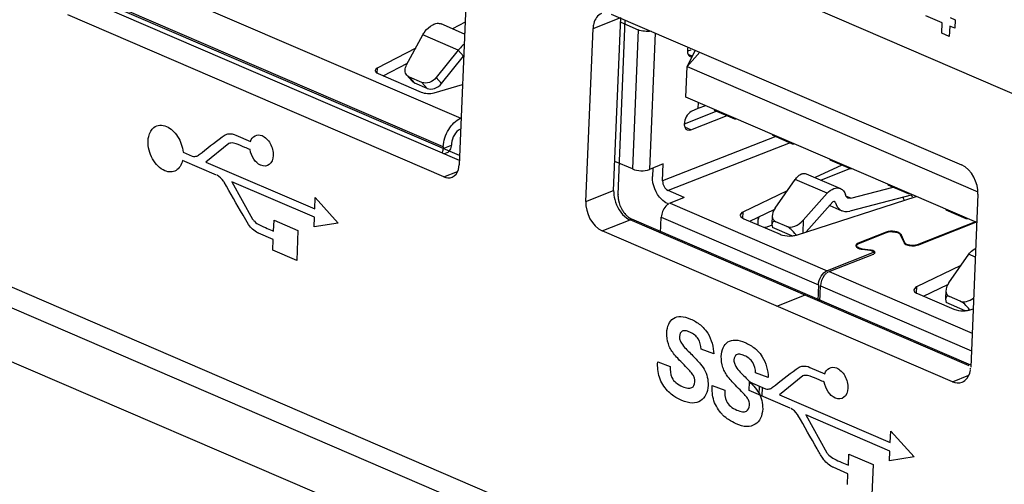
# Model space of a CAD drawing. Units: millimetres. Extents: x 0 to 205, y 87 to 212.
# Drawn here: x 151 to 152, y 97 to 98 of the extents above; entities that cross this region are included whole.
import ezdxf

# ---------------------------------------------------------------- set-up
doc = ezdxf.new("R2010")
doc.units = ezdxf.units.MM
doc.header["$MEASUREMENT"] = 0
for name, color, linetype, lineweight in [('1-2-17-05-00DXF_CONTINUOUS_LINE', 7, 'Continuous', 0), ('DH3-X0901-10DXF_CONTINUOUS_LINE', 7, 'Continuous', 0), ('DH3-X0901-30DXF_CONTINUOUS_LINE', 7, 'Continuous', 0)]:
    doc.layers.add(name, color=color, linetype=linetype, lineweight=lineweight)

msp = doc.modelspace()

# ---------------------------------------------------------------- linework, layer by layer
at = {"layer": '1-2-17-05-00DXF_CONTINUOUS_LINE', "color": 18, "lineweight": 25, "true_color": 0x000000}
for p, q in [((150.8342, 98.0408), (151.2969, 97.8414)), ((151.2713, 97.7999), (150.8085, 97.9993)), ((151.3024, 97.964), (151.2683, 97.9787)), ((151.3032, 97.9811), (151.2848, 97.9716)), ((151.5293, 97.9811), (151.5547, 97.9702)), ((151.2182, 97.9194), (151.2416, 97.9628)), ((151.2933, 97.9405), (151.2416, 97.9628)), ((151.3012, 97.9645), (151.3025, 97.9652)), ((151.5547, 97.9702), (151.5463, 97.7677)), ((151.5793, 97.9657), (151.5711, 97.767)), ((151.2313, 97.9436), (151.1753, 97.9144)), ((151.6268, 97.9447), (151.6274, 97.9449)), ((151.2933, 97.9405), (151.2613, 97.9008)), ((151.269, 97.8921), (151.3009, 97.9318)), ((151.3009, 97.9318), (151.2933, 97.9405)), ((151.6378, 97.9405), (151.6259, 97.9168)), ((151.6446, 97.9375), (151.6259, 97.9168)), ((151.6312, 97.9407), (151.6262, 97.9392)), ((151.6334, 97.9318), (151.6273, 97.9344)), ((151.6305, 97.9311), (151.6321, 97.9307)), ((151.1753, 97.9144), (151.175, 97.9075)), ((151.1841, 97.9034), (151.2195, 97.9218)), ((151.624, 97.872), (151.6259, 97.9168)), ((151.6259, 97.9168), (152.0484, 97.7347)), ((151.1769, 97.9064), (151.2391, 97.8796)), ((151.2263, 97.8953), (151.2186, 97.904)), ((151.2404, 97.8936), (151.2223, 97.9014)), ((151.2223, 97.9014), (151.2299, 97.8927)), ((151.2613, 97.9008), (151.269, 97.8921)), ((151.248, 97.8849), (151.2299, 97.8927)), ((151.248, 97.8849), (151.2404, 97.8936)), ((151.2584, 97.8786), (151.2994, 97.8906)), ((152.0469, 97.6898), (151.624, 97.872)), ((151.642, 97.8643), (151.6416, 97.8557)), ((151.6528, 97.8596), (151.6416, 97.8557)), ((151.6693, 97.8517), (151.6218, 97.833)), ((151.6313, 97.8247), (151.684, 97.8453)), ((151.6416, 97.8557), (151.6318, 97.8511)), ((151.6652, 97.8543), (151.6652, 97.8534)), ((151.6652, 97.8534), (151.6947, 97.8407)), ((151.6313, 97.8247), (151.6226, 97.8284)), ((151.6947, 97.8416), (151.6947, 97.8407)), ((151.6947, 97.8407), (151.6967, 97.8407)), ((151.7548, 97.8148), (151.5903, 97.7504)), ((151.7494, 97.818), (151.7493, 97.8172)), ((151.7493, 97.8172), (151.7788, 97.8045)), ((151.2712, 97.7977), (151.2833, 97.8025)), ((151.2713, 97.7999), (151.2712, 97.7977)), ((151.2834, 97.8046), (151.2833, 97.8025)), ((151.7759, 97.8057), (151.5983, 97.7362)), ((151.7788, 97.8053), (151.7788, 97.8045)), ((151.7788, 97.8045), (151.7809, 97.8044)), ((151.2722, 97.7897), (151.2771, 97.7916)), ((151.5463, 97.7677), (151.5209, 97.7786)), ((151.5913, 97.775), (151.5711, 97.767)), ((151.5903, 97.7504), (151.5913, 97.775)), ((151.8506, 97.7735), (151.812, 97.7552)), ((151.8335, 97.7817), (151.8335, 97.7809)), ((151.8335, 97.7809), (151.8629, 97.7682)), ((151.5761, 97.769), (151.5756, 97.7568)), ((151.7991, 97.7607), (151.849, 97.7392)), ((151.8203, 97.7516), (151.8624, 97.7685)), ((151.863, 97.769), (151.8629, 97.7682)), ((151.8629, 97.7682), (151.865, 97.7682)), ((151.7539, 97.7108), (151.7829, 97.7523)), ((151.8295, 97.7323), (151.7829, 97.7523)), ((151.9177, 97.7455), (151.9176, 97.7447)), ((151.9176, 97.7447), (151.9471, 97.732)), ((151.6214, 97.7262), (151.5983, 97.7362)), ((151.7714, 97.7358), (151.7069, 97.7051)), ((151.7947, 97.6932), (151.8295, 97.7323)), ((151.8637, 97.7253), (151.8568, 97.7283)), ((151.9534, 97.7301), (151.8622, 97.7064)), ((151.8637, 97.7253), (151.9255, 97.7413)), ((151.9471, 97.7328), (151.9471, 97.732)), ((151.9471, 97.732), (151.9491, 97.7319)), ((151.9519, 97.7297), (151.9529, 97.7271)), ((151.5975, 97.7175), (151.5988, 97.717)), ((151.6012, 97.7182), (151.5995, 97.7175)), ((151.6214, 97.7262), (151.6012, 97.7182)), ((151.6012, 97.7182), (151.8296, 97.6198)), ((151.7847, 97.6716), (151.959, 97.7277)), ((151.8377, 97.7199), (151.7989, 97.6762)), ((151.8331, 97.7146), (151.8508, 97.707)), ((151.8411, 97.7196), (151.8387, 97.7206)), ((151.8402, 97.7207), (151.841, 97.7201)), ((151.7069, 97.7051), (151.7065, 97.6963)), ((151.717, 97.6917), (151.7525, 97.7086)), ((151.7497, 97.6999), (151.7492, 97.6876)), ((152.0018, 97.7092), (152.0018, 97.7084)), ((152.0018, 97.7084), (152.0312, 97.6957)), ((151.5874, 97.6745), (151.5883, 97.6975)), ((151.5883, 97.6975), (151.8167, 97.599)), ((151.7084, 97.6954), (151.761, 97.6727)), ((151.728, 97.6969), (151.7298, 97.6953)), ((151.7298, 97.6953), (151.7307, 97.6982)), ((151.7493, 97.6861), (151.7426, 97.6835)), ((151.7706, 97.6841), (151.7549, 97.6909)), ((151.7947, 97.6932), (151.7939, 97.6746)), ((152.0449, 97.6906), (151.9603, 97.6575)), ((151.9612, 97.6571), (152.0458, 97.6903)), ((152.0312, 97.6965), (152.0312, 97.6957)), ((152.0312, 97.6957), (152.0333, 97.6956)), ((151.7779, 97.6704), (151.7499, 97.6824)), ((151.915, 97.6757), (151.8745, 97.6599)), ((151.8754, 97.6595), (151.9158, 97.6754)), ((151.915, 97.6757), (151.9149, 97.675)), ((151.9357, 97.6723), (151.9413, 97.6603)), ((151.9368, 97.6723), (151.9367, 97.67)), ((151.9424, 97.6603), (151.9368, 97.6723)), ((151.871, 97.6567), (151.871, 97.6565)), ((151.8745, 97.6599), (151.8745, 97.6591)), ((151.8754, 97.6595), (151.875, 97.6594)), ((151.9424, 97.6603), (151.9424, 97.6589)), ((151.9583, 97.6563), (151.9602, 97.6568)), ((151.9603, 97.6575), (151.9603, 97.6569)), ((151.8979, 97.6466), (151.8296, 97.6198)), ((151.8325, 97.6185), (151.8966, 97.6436)), ((151.8721, 97.6564), (151.872, 97.6542)), ((151.872, 97.6542), (151.8727, 97.6536)), ((151.8788, 97.6512), (151.8801, 97.651)), ((151.8807, 97.6509), (151.8915, 97.6494)), ((151.8924, 97.6498), (151.881, 97.6513)), ((151.881, 97.6513), (151.881, 97.6509)), ((151.893, 97.6491), (151.892, 97.6493)), ((151.8924, 97.6498), (151.8924, 97.6494)), ((151.8936, 97.649), (151.8932, 97.6491)), ((151.8966, 97.6436), (151.8975, 97.644)), ((151.8979, 97.6466), (151.8978, 97.6442)), ((152.0063, 97.602), (152.0353, 97.6436)), ((152.0448, 97.6395), (152.0353, 97.6436)), ((151.8307, 97.6176), (151.8293, 97.6168)), ((151.8325, 97.6185), (151.8313, 97.618)), ((151.8325, 97.6185), (152.0402, 97.529)), ((152.0238, 97.6271), (151.9593, 97.5964)), ((151.9694, 97.5829), (152.0049, 97.5998)), ((151.8167, 97.599), (151.8158, 97.576)), ((151.8187, 97.5748), (151.8197, 97.5978)), ((151.8197, 97.5978), (152.0391, 97.5032)), ((151.9593, 97.5964), (151.9589, 97.5875)), ((151.9608, 97.5866), (152.0134, 97.5639)), ((152.0021, 97.5912), (152.0016, 97.5788)), ((152.0303, 97.5616), (152.0023, 97.5736)), ((152.023, 97.5753), (152.0074, 97.5821)), ((152.0371, 97.5628), (152.0416, 97.5643))]:
    msp.add_line(p, q, dxfattribs=at)
at = {"layer": '1-2-17-05-00DXF_CONTINUOUS_LINE', "color": 5, "lineweight": 25, "true_color": 0x0000ff}
msp.add_line((151.2951, 97.7874), (150.7664, 98.0153), dxfattribs=at)
at = {"layer": '1-2-17-05-00DXF_CONTINUOUS_LINE', "color": 40, "lineweight": 25, "true_color": 0xffbf00}
for p, q in [((151.5255, 97.7306), (151.536, 97.9843)), ((151.5447, 97.6952), (151.5454, 97.6948)), ((152.0382, 97.4824), (151.5454, 97.6948))]:
    msp.add_line(p, q, dxfattribs=at)
at = {"layer": '1-2-17-05-00DXF_CONTINUOUS_LINE', "color": 18, "lineweight": 25, "true_color": 0x000000}
for points in [[(151.1753, 97.9144), (151.1741, 97.9137), (151.1724, 97.911)], [(151.6261, 97.8246), (151.6299, 97.8243), (151.6313, 97.8247)], [(151.8377, 97.7199), (151.8383, 97.7204), (151.8402, 97.7207)], [(151.8637, 97.7253), (151.8627, 97.7251), (151.8596, 97.7255)], [(151.7069, 97.7051), (151.7053, 97.7042), (151.703, 97.7009)], [(151.7426, 97.6835), (151.7416, 97.6831), (151.7385, 97.6824)], [(151.8745, 97.6599), (151.8731, 97.6592), (151.871, 97.6567)], [(151.8721, 97.6564), (151.8723, 97.6572), (151.8748, 97.6593)], [(151.9413, 97.6603), (151.9416, 97.6597), (151.9436, 97.6581)], [(151.8709, 97.6565), (151.8715, 97.6548), (151.872, 97.6542)], [(151.8936, 97.649), (151.8951, 97.6485), (151.8979, 97.6466)], [(151.8978, 97.6442), (151.8984, 97.6446), (151.8991, 97.646)], [(151.8991, 97.646), (151.8986, 97.6473), (151.8982, 97.6477)], [(151.9593, 97.5964), (151.9577, 97.5954), (151.9554, 97.5921)]]:
    msp.add_lwpolyline(points, dxfattribs=at)
at = {"layer": '1-2-17-05-00DXF_CONTINUOUS_LINE', "color": 40, "lineweight": 25, "true_color": 0xffbf00}
for points in [[(151.5255, 97.7306), (151.5254, 97.7291), (151.5254, 97.7284), (151.5255, 97.7277), (151.5255, 97.7269), (151.5256, 97.7262), (151.5256, 97.7254), (151.5257, 97.7246), (151.5258, 97.7239), (151.5259, 97.7232), (151.5261, 97.7224), (151.5262, 97.7216), (151.5264, 97.7209), (151.5265, 97.7201), (151.5269, 97.7185)], [(151.5269, 97.7185), (151.5276, 97.7166), (151.5282, 97.7147), (151.5286, 97.7138), (151.5288, 97.7133), (151.529, 97.7129), (151.5294, 97.712), (151.5299, 97.7111), (151.5303, 97.7102), (151.5308, 97.7093), (151.531, 97.7088), (151.5312, 97.7084), (151.5318, 97.7076), (151.5328, 97.706), (151.5334, 97.7052), (151.5336, 97.7048), (151.5339, 97.7044), (151.5342, 97.704), (151.5345, 97.7036), (151.5351, 97.7029), (151.5364, 97.7015), (151.537, 97.7008), (151.5373, 97.7004), (151.5377, 97.7002), (151.5384, 97.6996), (151.539, 97.699), (151.5397, 97.6984), (151.5404, 97.6978), (151.5407, 97.6975), (151.5411, 97.6973), (151.5415, 97.6971), (151.5418, 97.6969), (151.5432, 97.696), (151.5447, 97.6952)]]:
    msp.add_lwpolyline(points, dxfattribs=at)
at = {"layer": '1-2-17-05-00DXF_CONTINUOUS_LINE', "color": 18, "lineweight": 25, "true_color": 0x000000}
for points, knots in [([(151.2416, 97.9628), (151.2426, 97.9644), (151.2436, 97.966), (151.2448, 97.9676), (151.2478, 97.9716), (151.2516, 97.9753), (151.256, 97.9776)], [0, 0, 0, 0, 1, 1, 1, 2, 2, 2, 2]), ([(151.256, 97.9776), (151.258, 97.9786), (151.2602, 97.9794), (151.2625, 97.9796), (151.2645, 97.9797), (151.2665, 97.9795), (151.2683, 97.9787)], [0, 0, 0, 0, 1, 1, 1, 2, 2, 2, 2]), ([(151.5737, 97.9681), (151.5704, 97.9676), (151.5671, 97.9676), (151.5637, 97.968), (151.5606, 97.9683), (151.5575, 97.9689), (151.5547, 97.9702)], [0, 0, 0, 0, 1, 1, 1, 2, 2, 2, 2]), ([(151.3018, 97.9492), (151.301, 97.9486), (151.3003, 97.948), (151.2996, 97.9473), (151.2973, 97.9453), (151.2952, 97.943), (151.2933, 97.9405)], [0, 0, 0, 0, 1, 1, 1, 2, 2, 2, 2]), ([(151.6269, 97.9451), (151.6265, 97.9437), (151.6262, 97.9421), (151.6262, 97.9406), (151.6262, 97.9401), (151.6262, 97.9396), (151.6262, 97.9392)], [0, 0, 0, 0, 1, 1, 1, 2, 2, 2, 2]), ([(151.6262, 97.9392), (151.6263, 97.9374), (151.6266, 97.9356), (151.6275, 97.9341), (151.6282, 97.9328), (151.6292, 97.9317), (151.6305, 97.9311)], [0, 0, 0, 0, 1, 1, 1, 2, 2, 2, 2]), ([(151.2186, 97.904), (151.217, 97.9059), (151.2161, 97.9084), (151.216, 97.911), (151.2159, 97.9139), (151.2168, 97.9168), (151.2182, 97.9194)], [0, 0, 0, 0, 1, 1, 1, 2, 2, 2, 2]), ([(151.1724, 97.911), (151.1724, 97.9106), (151.1725, 97.9102), (151.1727, 97.9098), (151.1734, 97.9081), (151.1752, 97.9072), (151.1769, 97.9064)], [0, 0, 0, 0, 1, 1, 1, 2, 2, 2, 2]), ([(151.2613, 97.9008), (151.2587, 97.8975), (151.2553, 97.8949), (151.2512, 97.8935), (151.2477, 97.8924), (151.2437, 97.8921), (151.2404, 97.8936)], [0, 0, 0, 0, 1, 1, 1, 2, 2, 2, 2]), ([(151.248, 97.8849), (151.2514, 97.8834), (151.2553, 97.8837), (151.2588, 97.8849), (151.2629, 97.8862), (151.2664, 97.8888), (151.269, 97.8921)], [0, 0, 0, 0, 1, 1, 1, 2, 2, 2, 2]), ([(151.2391, 97.8796), (151.2421, 97.8783), (151.2453, 97.8778), (151.2486, 97.8776), (151.2519, 97.8774), (151.2552, 97.8777), (151.2584, 97.8786)], [0, 0, 0, 0, 1, 1, 1, 2, 2, 2, 2]), ([(151.6318, 97.8511), (151.6287, 97.8496), (151.6263, 97.8468), (151.6246, 97.8438), (151.6227, 97.8404), (151.6217, 97.8367), (151.6217, 97.833)], [0, 0, 0, 0, 1, 1, 1, 2, 2, 2, 2]), ([(151.2713, 97.7999), (151.2716, 97.8087), (151.2745, 97.8175), (151.2793, 97.8252), (151.2837, 97.8322), (151.2895, 97.8385), (151.2969, 97.8414)], [0, 0, 0, 0, 1, 1, 1, 2, 2, 2, 2]), ([(151.6217, 97.833), (151.6218, 97.8312), (151.6221, 97.8293), (151.6229, 97.8277), (151.6236, 97.8263), (151.6247, 97.8252), (151.6261, 97.8246)], [0, 0, 0, 0, 1, 1, 1, 2, 2, 2, 2]), ([(151.2963, 97.8254), (151.2926, 97.8239), (151.2896, 97.8208), (151.2875, 97.8173), (151.2851, 97.8134), (151.2836, 97.8091), (151.2834, 97.8046)], [0, 0, 0, 0, 1, 1, 1, 2, 2, 2, 2]), ([(151.2771, 97.7916), (151.279, 97.7923), (151.2805, 97.7938), (151.2815, 97.7956), (151.2828, 97.7977), (151.2832, 97.8001), (151.2833, 97.8025)], [0, 0, 0, 0, 1, 1, 1, 2, 2, 2, 2]), ([(151.2712, 97.7977), (151.2712, 97.7971), (151.2711, 97.7965), (151.271, 97.7958), (151.2708, 97.7941), (151.2703, 97.7924), (151.2694, 97.7909)], [0, 0, 0, 0, 1, 1, 1, 2, 2, 2, 2]), ([(151.5463, 97.7677), (151.5502, 97.766), (151.5545, 97.7654), (151.5588, 97.7652), (151.563, 97.7651), (151.5672, 97.7655), (151.5711, 97.767)], [0, 0, 0, 0, 1, 1, 1, 2, 2, 2, 2]), ([(151.5975, 97.7175), (151.5943, 97.7189), (151.5913, 97.721), (151.5888, 97.7236), (151.5801, 97.732), (151.5751, 97.7449), (151.5756, 97.7568)], [0, 0, 0, 0, 1, 1, 1, 2, 2, 2, 2]), ([(151.7829, 97.7523), (151.7841, 97.754), (151.7854, 97.7556), (151.7868, 97.7569), (151.7881, 97.7581), (151.7895, 97.7592), (151.7911, 97.76), (151.7924, 97.7607), (151.7938, 97.7612), (151.7953, 97.7613), (151.7966, 97.7614), (151.7979, 97.7612), (151.7991, 97.7607)], [0, 0, 0, 0, 1, 1, 1, 2, 2, 2, 3, 3, 3, 4, 4, 4, 4]), ([(151.5903, 97.7504), (151.5903, 97.749), (151.5904, 97.7475), (151.5908, 97.7461), (151.5918, 97.742), (151.5945, 97.7378), (151.5983, 97.7362)], [0, 0, 0, 0, 1, 1, 1, 2, 2, 2, 2]), ([(151.8295, 97.7323), (151.8321, 97.7353), (151.8354, 97.7379), (151.8393, 97.7392), (151.8424, 97.7403), (151.846, 97.7405), (151.849, 97.7392)], [0, 0, 0, 0, 1, 1, 1, 2, 2, 2, 2]), ([(151.849, 97.7392), (151.8507, 97.7385), (151.8522, 97.7372), (151.8534, 97.7357), (151.8547, 97.7341), (151.8556, 97.7321), (151.8561, 97.7301)], [0, 0, 0, 0, 1, 1, 1, 2, 2, 2, 2]), ([(151.8596, 97.7255), (151.8592, 97.7257), (151.8588, 97.7259), (151.8584, 97.7262), (151.8572, 97.7271), (151.8564, 97.7286), (151.8561, 97.7301)], [0, 0, 0, 0, 1, 1, 1, 2, 2, 2, 2]), ([(151.5988, 97.717), (151.5973, 97.7161), (151.596, 97.7149), (151.5948, 97.7135), (151.591, 97.7091), (151.5886, 97.7033), (151.5883, 97.6975)], [0, 0, 0, 0, 1, 1, 1, 2, 2, 2, 2]), ([(151.703, 97.7009), (151.703, 97.7004), (151.7031, 97.6999), (151.7033, 97.6994), (151.7042, 97.6974), (151.7064, 97.6962), (151.7084, 97.6954)], [0, 0, 0, 0, 1, 1, 1, 2, 2, 2, 2]), ([(151.7296, 97.6862), (151.7294, 97.6868), (151.7292, 97.6874), (151.7291, 97.6881), (151.7287, 97.6905), (151.7292, 97.693), (151.7298, 97.6953)], [0, 0, 0, 0, 1, 1, 1, 2, 2, 2, 2]), ([(151.761, 97.6727), (151.7622, 97.6722), (151.7634, 97.6718), (151.7647, 97.6715), (151.769, 97.6703), (151.7735, 97.67), (151.7779, 97.6704)], [0, 0, 0, 0, 1, 1, 1, 2, 2, 2, 2]), ([(151.7779, 97.6704), (151.7785, 97.6704), (151.7791, 97.6705), (151.7797, 97.6705), (151.7814, 97.6708), (151.7831, 97.6711), (151.7847, 97.6716)], [0, 0, 0, 0, 1, 1, 1, 2, 2, 2, 2]), ([(151.9368, 97.6723), (151.9363, 97.6735), (151.935, 97.6744), (151.9337, 97.675), (151.9318, 97.6759), (151.9299, 97.6764), (151.9279, 97.6767), (151.9236, 97.6774), (151.919, 97.6773), (151.915, 97.6757)], [0, 0, 0, 0, 1, 1, 1, 2, 2, 2, 3, 3, 3, 3]), ([(151.9158, 97.6754), (151.9194, 97.6768), (151.9236, 97.6768), (151.9275, 97.6762), (151.9294, 97.6759), (151.9311, 97.6755), (151.9329, 97.6747), (151.934, 97.6741), (151.9352, 97.6734), (151.9357, 97.6723)], [0, 0, 0, 0, 1, 1, 1, 2, 2, 2, 3, 3, 3, 3]), ([(151.9603, 97.6575), (151.9571, 97.6562), (151.9533, 97.6562), (151.9498, 97.6567), (151.9481, 97.657), (151.9465, 97.6574), (151.945, 97.6581), (151.9439, 97.6586), (151.9429, 97.6593), (151.9424, 97.6603)], [0, 0, 0, 0, 1, 1, 1, 2, 2, 2, 3, 3, 3, 3]), ([(151.9436, 97.6581), (151.9456, 97.657), (151.948, 97.6564), (151.9503, 97.6562), (151.953, 97.6558), (151.9557, 97.6559), (151.9583, 97.6563)], [0, 0, 0, 0, 1, 1, 1, 2, 2, 2, 2]), ([(151.881, 97.6513), (151.8788, 97.6517), (151.8767, 97.652), (151.8745, 97.6533), (151.8733, 97.6541), (151.8721, 97.6551), (151.8721, 97.6564)], [0, 0, 0, 0, 1, 1, 1, 2, 2, 2, 2]), ([(151.873, 97.6534), (151.8734, 97.6532), (151.8738, 97.6529), (151.8742, 97.6527), (151.8757, 97.652), (151.8772, 97.6515), (151.8788, 97.6512)], [0, 0, 0, 0, 1, 1, 1, 2, 2, 2, 2]), ([(151.8982, 97.6477), (151.8979, 97.6479), (151.8975, 97.6482), (151.8972, 97.6484), (151.8957, 97.6492), (151.8941, 97.6496), (151.8924, 97.6498)], [0, 0, 0, 0, 1, 1, 1, 2, 2, 2, 2]), ([(152.0353, 97.6436), (152.036, 97.6446), (152.0368, 97.6456), (152.0376, 97.6465), (152.0398, 97.6489), (152.0423, 97.651), (152.0453, 97.652)], [0, 0, 0, 0, 1, 1, 1, 2, 2, 2, 2]), ([(151.8167, 97.599), (151.8169, 97.6035), (151.8184, 97.6079), (151.8208, 97.6117), (151.8229, 97.6152), (151.8259, 97.6184), (151.8296, 97.6198)], [0, 0, 0, 0, 1, 1, 1, 2, 2, 2, 2]), ([(151.8287, 97.6163), (151.8274, 97.6152), (151.8263, 97.614), (151.8252, 97.6127), (151.822, 97.6084), (151.8199, 97.6031), (151.8197, 97.5978)], [0, 0, 0, 0, 1, 1, 1, 2, 2, 2, 2]), ([(151.9554, 97.5921), (151.9554, 97.5916), (151.9555, 97.5911), (151.9557, 97.5906), (151.9566, 97.5886), (151.9588, 97.5875), (151.9608, 97.5866)], [0, 0, 0, 0, 1, 1, 1, 2, 2, 2, 2]), ([(152.0134, 97.5639), (152.0146, 97.5634), (152.0158, 97.563), (152.0171, 97.5627), (152.0214, 97.5615), (152.0259, 97.5612), (152.0303, 97.5616)], [0, 0, 0, 0, 1, 1, 1, 2, 2, 2, 2]), ([(152.0303, 97.5616), (152.0309, 97.5616), (152.0315, 97.5617), (152.0321, 97.5618), (152.0338, 97.562), (152.0355, 97.5623), (152.0371, 97.5628)], [0, 0, 0, 0, 1, 1, 1, 2, 2, 2, 2])]:
    msp.add_open_spline(points, degree=3, knots=knots, dxfattribs=at)
for points in [[(151.2223, 97.9014), (151.2209, 97.902), (151.2196, 97.9029), (151.2186, 97.904)], [(151.2263, 97.8953), (151.2273, 97.8942), (151.2286, 97.8933), (151.2299, 97.8927)], [(151.8411, 97.7196), (151.8437, 97.709), (151.8521, 97.7038), (151.8622, 97.7064)], [(151.9396, 97.7265), (151.9402, 97.725), (151.9408, 97.7235), (151.9414, 97.722)], [(151.7539, 97.7108), (151.7479, 97.7023), (151.7484, 97.6937), (151.7549, 97.6909)], [(151.7549, 97.6909), (151.75, 97.693), (151.748, 97.6897), (151.7499, 97.6824)], [(151.7706, 97.6841), (151.7772, 97.6813), (151.7876, 97.6852), (151.7947, 97.6932)], [(151.7842, 97.6718), (151.7793, 97.678), (151.7744, 97.6825), (151.7706, 97.6841)], [(152.0063, 97.602), (152.0004, 97.5936), (152.0008, 97.5849), (152.0074, 97.5821)], [(152.0074, 97.5821), (152.0024, 97.5842), (152.0004, 97.5809), (152.0023, 97.5736)], [(152.023, 97.5753), (152.0281, 97.5732), (152.0357, 97.575), (152.0423, 97.58)], [(152.0366, 97.563), (152.0317, 97.5692), (152.0268, 97.5737), (152.023, 97.5753)]]:
    msp.add_open_spline(points, degree=3, dxfattribs=at)
at = {"layer": 'DH3-X0901-10DXF_CONTINUOUS_LINE', "color": 3, "lineweight": 25, "true_color": 0x00ff00}
msp.add_line((155.1679, 95.5374), (142.4212, 101.0309), dxfattribs=at)
at = {"layer": 'DH3-X0901-30DXF_CONTINUOUS_LINE', "color": 3, "lineweight": 25, "true_color": 0x00ff00}
for p, q in [((142.4393, 101.1319), (154.9336, 95.7471)), ((154.9015, 95.7306), (142.4988, 101.076)), ((151.3065, 98.0615), (151.2945, 97.7738)), ((151.2724, 97.7562), (150.7255, 97.9919)), ((151.5156, 97.9931), (152.0247, 97.7737)), ((151.4786, 97.7205), (151.4891, 97.972)), ((152.0486, 97.7309), (152.0381, 97.4794)), ((152.0115, 97.4583), (151.5025, 97.6777)), ((152.0373, 97.4733), (152.0377, 97.475)), ((152.0378, 97.4759), (152.038, 97.4782))]:
    msp.add_line(p, q, dxfattribs=at)
at = {"layer": 'DH3-X0901-30DXF_CONTINUOUS_LINE', "color": 18, "lineweight": 25, "true_color": 0x000000}
for p, q in [((152.3786, 97.7568), (150.7426, 98.4619)), ((151.2948, 97.78), (150.7661, 98.0078)), ((151.4891, 97.972), (151.5296, 97.9879)), ((151.5191, 97.7364), (151.5296, 97.9879)), ((151.9968, 97.9802), (151.9729, 97.9905)), ((152.0082, 97.988), (152.0154, 97.9848)), ((151.9962, 97.9653), (151.9968, 97.9802)), ((152.0077, 97.9755), (152.007, 97.9606)), ((152.0149, 97.9724), (152.0077, 97.9755)), ((152.0154, 97.9848), (152.0149, 97.9724)), ((152.007, 97.9606), (151.9962, 97.9653)), ((150.9699, 97.8171), (150.9911, 97.8079)), ((150.9598, 97.8046), (150.9265, 97.7778)), ((150.8931, 97.7922), (150.9065, 97.7864)), ((150.942, 97.7588), (150.8925, 97.7801)), ((150.9265, 97.7778), (151.0847, 97.7097)), ((151.2724, 97.7562), (151.2921, 97.764)), ((151.0842, 97.6975), (150.9641, 97.7492)), ((150.9641, 97.7492), (150.9942, 97.6949)), ((151.4786, 97.7205), (151.5191, 97.7364)), ((151.0847, 97.7097), (151.0853, 97.726)), ((151.0853, 97.726), (151.1186, 97.689)), ((151.0248, 97.6772), (151.0255, 97.6933)), ((151.0255, 97.6933), (151.0602, 97.6783)), ((151.0836, 97.6834), (151.0842, 97.6975)), ((151.1186, 97.689), (151.0836, 97.6834)), ((151.5025, 97.6777), (151.5431, 97.6936)), ((152.0358, 97.4812), (151.5431, 97.6936)), ((151.0243, 97.6651), (151.003, 97.6743)), ((151.0602, 97.6783), (151.0583, 97.6348)), ((151.0236, 97.6498), (151.0243, 97.6651)), ((151.0583, 97.6348), (151.0236, 97.6498)), ((151.7562, 97.5684), (151.7967, 97.5842)), ((151.6646, 97.4987), (151.6462, 97.5056)), ((151.5831, 97.487), (151.6014, 97.4804)), ((151.7439, 97.4645), (151.7255, 97.4714)), ((151.8044, 97.4792), (151.826, 97.4699)), ((151.7159, 97.4457), (151.7164, 97.4581)), ((151.7164, 97.4581), (151.7398, 97.448)), ((151.794, 97.4666), (151.7602, 97.4392)), ((152.0115, 97.4583), (152.0355, 97.4677)), ((151.6624, 97.4528), (151.6807, 97.4462)), ((151.7759, 97.4198), (151.7159, 97.4457)), ((151.7308, 97.4393), (151.7313, 97.4517)), ((151.7351, 97.4501), (151.7345, 97.4377)), ((151.7602, 97.4392), (151.9212, 97.3698)), ((151.9207, 97.3574), (151.7985, 97.4101)), ((151.7985, 97.4101), (151.8291, 97.3548)), ((151.9212, 97.3698), (151.9219, 97.3865)), ((151.9219, 97.3865), (151.9558, 97.3488)), ((151.9202, 97.3431), (151.9207, 97.3574)), ((151.8603, 97.3368), (151.8609, 97.3531)), ((151.8609, 97.3531), (151.8963, 97.3379)), ((151.9558, 97.3488), (151.9202, 97.3431)), ((151.8597, 97.3245), (151.8381, 97.3338)), ((151.8963, 97.3379), (151.8944, 97.2936)), ((151.8591, 97.3088), (151.8597, 97.3245))]:
    msp.add_line(p, q, dxfattribs=at)
at = {"layer": 'DH3-X0901-30DXF_CONTINUOUS_LINE', "color": 3, "lineweight": 25, "true_color": 0x00ff00}
msp.add_lwpolyline([(151.2934, 97.767), (151.2942, 97.7703), (151.2945, 97.7738)], dxfattribs=at)
at = {"layer": 'DH3-X0901-30DXF_CONTINUOUS_LINE', "color": 18, "lineweight": 25, "true_color": 0x000000}
msp.add_lwpolyline([(151.5381, 97.6964), (151.5405, 97.6948), (151.5431, 97.6936)], dxfattribs=at)
at = {"layer": 'DH3-X0901-30DXF_CONTINUOUS_LINE', "color": 3, "lineweight": 25, "true_color": 0x00ff00}
msp.add_open_spline([(151.5015, 97.9938), (151.4958, 97.9916), (151.4918, 97.9855), (151.4902, 97.9795), (151.4895, 97.977), (151.4892, 97.9745), (151.4891, 97.972)], degree=3, knots=[0, 0, 0, 0, 1, 1, 1, 2, 2, 2, 2], dxfattribs=at)
at = {"layer": 'DH3-X0901-30DXF_CONTINUOUS_LINE', "color": 18, "lineweight": 25, "true_color": 0x000000}
for points, knots in [([(150.8433, 97.8151), (150.8446, 97.8206), (150.8472, 97.8252), (150.8508, 97.828), (150.8557, 97.8319), (150.8625, 97.8325), (150.8691, 97.8297), (150.8751, 97.8271), (150.881, 97.8218), (150.8853, 97.8149), (150.8896, 97.8081), (150.8924, 97.7998), (150.8931, 97.7922)], [0, 0, 0, 0, 1, 1, 1, 2, 2, 2, 3, 3, 3, 4, 4, 4, 4]), ([(150.8925, 97.7801), (150.891, 97.7736), (150.8876, 97.7683), (150.8829, 97.7656), (150.8782, 97.7628), (150.8723, 97.7626), (150.8665, 97.7652), (150.8598, 97.7681), (150.8533, 97.7744), (150.8489, 97.7824), (150.8444, 97.7904), (150.842, 97.8), (150.8423, 97.8084), (150.8424, 97.8108), (150.8428, 97.813), (150.8433, 97.8151)], [0, 0, 0, 0, 1, 1, 1, 2, 2, 2, 3, 3, 3, 4, 4, 4, 5, 5, 5, 5]), ([(150.9154, 97.7878), (150.9172, 97.7891), (150.9189, 97.7905), (150.9207, 97.7918), (150.9318, 97.8005), (150.9428, 97.8097), (150.9545, 97.8172)], [0, 0, 0, 0, 1, 1, 1, 2, 2, 2, 2]), ([(150.9545, 97.8172), (150.956, 97.8182), (150.9578, 97.8186), (150.9595, 97.8188), (150.9629, 97.8192), (150.9664, 97.8186), (150.9699, 97.8171)], [0, 0, 0, 0, 1, 1, 1, 2, 2, 2, 2]), ([(151.008, 97.8162), (151.0124, 97.8143), (151.0168, 97.8101), (151.0198, 97.8047), (151.0228, 97.7994), (151.0244, 97.793), (151.0242, 97.7873), (151.0239, 97.7817), (151.0219, 97.7768), (151.0185, 97.7742), (151.0152, 97.7716), (151.0107, 97.7712), (151.0062, 97.7731), (151.006, 97.7732), (151.0057, 97.7733), (151.0055, 97.7734)], [0, 0, 0, 0, 1, 1, 1, 2, 2, 2, 3, 3, 3, 4, 4, 4, 5, 5, 5, 5]), ([(150.9905, 97.7959), (150.988, 97.7969), (150.9854, 97.798), (150.9829, 97.7991), (150.9787, 97.801), (150.9745, 97.803), (150.9703, 97.8044), (150.9676, 97.8052), (150.965, 97.8058), (150.9625, 97.8055), (150.9615, 97.8054), (150.9606, 97.8052), (150.9598, 97.8046)], [0, 0, 0, 0, 1, 1, 1, 2, 2, 2, 3, 3, 3, 4, 4, 4, 4]), ([(150.9065, 97.7864), (150.9078, 97.7861), (150.909, 97.786), (150.9102, 97.7861), (150.9121, 97.7861), (150.9139, 97.7866), (150.9154, 97.7878)], [0, 0, 0, 0, 1, 1, 1, 2, 2, 2, 2]), ([(151.0055, 97.7734), (151.002, 97.7751), (150.9987, 97.7782), (150.9961, 97.782), (150.9933, 97.7861), (150.9913, 97.7911), (150.9905, 97.7959)], [0, 0, 0, 0, 1, 1, 1, 2, 2, 2, 2]), ([(150.9528, 97.7487), (150.9526, 97.7491), (150.9524, 97.7495), (150.9521, 97.7498), (150.9495, 97.7537), (150.9461, 97.7569), (150.9426, 97.7585)], [0, 0, 0, 0, 1, 1, 1, 2, 2, 2, 2]), ([(150.9882, 97.6872), (150.9854, 97.6916), (150.9829, 97.6961), (150.9803, 97.7006), (150.9711, 97.7166), (150.9619, 97.7326), (150.9528, 97.7487)], [0, 0, 0, 0, 1, 1, 1, 2, 2, 2, 2]), ([(151.003, 97.6743), (151.0025, 97.6745), (151.002, 97.6748), (151.0015, 97.675), (150.9967, 97.6776), (150.9916, 97.6816), (150.9882, 97.6872)], [0, 0, 0, 0, 1, 1, 1, 2, 2, 2, 2]), ([(150.9942, 97.6949), (150.995, 97.6937), (150.9959, 97.6926), (150.9968, 97.6917), (150.9992, 97.6893), (151.0018, 97.6877), (151.0044, 97.6863), (151.0081, 97.6843), (151.0118, 97.6829), (151.0156, 97.6813), (151.0186, 97.68), (151.0217, 97.6786), (151.0248, 97.6772)], [0, 0, 0, 0, 1, 1, 1, 2, 2, 2, 3, 3, 3, 4, 4, 4, 4]), ([(151.6373, 97.4592), (151.6373, 97.4605), (151.6371, 97.462), (151.6366, 97.4634), (151.6361, 97.4652), (151.6352, 97.4669), (151.6342, 97.4685), (151.6329, 97.4705), (151.6314, 97.4722), (151.6299, 97.4739), (151.6271, 97.477), (151.6242, 97.4799), (151.6214, 97.4828), (151.6183, 97.4859), (151.6153, 97.489), (151.6122, 97.4923), (151.6101, 97.4946), (151.608, 97.4969), (151.606, 97.4995), (151.6045, 97.5015), (151.603, 97.5037), (151.6018, 97.506), (151.6005, 97.5083), (151.5994, 97.5107), (151.5986, 97.5132), (151.5968, 97.5185), (151.5962, 97.5241), (151.5964, 97.5293), (151.5965, 97.534), (151.5974, 97.5383), (151.5991, 97.5419), (151.6007, 97.5455), (151.603, 97.5484), (151.6059, 97.5503), (151.609, 97.5523), (151.6127, 97.5532), (151.6166, 97.5531), (151.6212, 97.553), (151.6261, 97.5515), (151.6309, 97.5494), (151.6358, 97.5473), (151.6407, 97.5446), (151.6453, 97.5408), (151.6466, 97.5397), (151.6479, 97.5385), (151.6491, 97.5373)], [0, 0, 0, 0, 1, 1, 1, 2, 2, 2, 3, 3, 3, 4, 4, 4, 5, 5, 5, 6, 6, 6, 7, 7, 7, 8, 8, 8, 9, 9, 9, 10, 10, 10, 11, 11, 11, 12, 12, 12, 13, 13, 13, 14, 14, 14, 15, 15, 15, 15]), ([(151.6462, 97.5056), (151.646, 97.5105), (151.6447, 97.5162), (151.6419, 97.5206), (151.6406, 97.5228), (151.6388, 97.5246), (151.637, 97.5261), (151.6347, 97.528), (151.6324, 97.5293), (151.63, 97.5303), (151.6277, 97.5313), (151.6254, 97.5321), (151.6231, 97.5324), (151.6215, 97.5325), (151.6199, 97.5324), (151.6185, 97.5316), (151.6164, 97.5304), (151.6149, 97.5276), (151.6147, 97.5242), (151.6147, 97.5236), (151.6147, 97.523), (151.6148, 97.5224)], [0, 0, 0, 0, 1, 1, 1, 2, 2, 2, 3, 3, 3, 4, 4, 4, 5, 5, 5, 6, 6, 6, 7, 7, 7, 7]), ([(151.6491, 97.5373), (151.6515, 97.5348), (151.6538, 97.532), (151.6558, 97.5288), (151.6613, 97.52), (151.6645, 97.5085), (151.6646, 97.4987)], [0, 0, 0, 0, 1, 1, 1, 2, 2, 2, 2]), ([(151.6148, 97.5224), (151.6148, 97.5213), (151.615, 97.5203), (151.6153, 97.5193), (151.6158, 97.5176), (151.6166, 97.516), (151.6175, 97.5145), (151.6212, 97.5084), (151.6262, 97.504), (151.6309, 97.4994)], [0, 0, 0, 0, 1, 1, 1, 2, 2, 2, 3, 3, 3, 3]), ([(151.7166, 97.425), (151.7166, 97.4264), (151.7163, 97.4278), (151.7159, 97.4292), (151.7154, 97.431), (151.7145, 97.4328), (151.7135, 97.4343), (151.7122, 97.4363), (151.7107, 97.4381), (151.7091, 97.4397), (151.7063, 97.4428), (151.7035, 97.4457), (151.7006, 97.4486), (151.6976, 97.4517), (151.6945, 97.4549), (151.6915, 97.4581), (151.6894, 97.4604), (151.6873, 97.4627), (151.6853, 97.4653), (151.6838, 97.4673), (151.6823, 97.4695), (151.681, 97.4718), (151.6798, 97.4741), (151.6787, 97.4765), (151.6779, 97.479), (151.6761, 97.4843), (151.6755, 97.4899), (151.6756, 97.4951), (151.6758, 97.4998), (151.6767, 97.5041), (151.6783, 97.5078), (151.68, 97.5113), (151.6823, 97.5142), (151.6852, 97.5161), (151.6883, 97.5182), (151.692, 97.519), (151.6959, 97.5189), (151.7005, 97.5188), (151.7054, 97.5173), (151.7102, 97.5153), (151.7151, 97.5131), (151.72, 97.5104), (151.7246, 97.5066), (151.7259, 97.5055), (151.7271, 97.5044), (151.7284, 97.5031)], [0, 0, 0, 0, 1, 1, 1, 2, 2, 2, 3, 3, 3, 4, 4, 4, 5, 5, 5, 6, 6, 6, 7, 7, 7, 8, 8, 8, 9, 9, 9, 10, 10, 10, 11, 11, 11, 12, 12, 12, 13, 13, 13, 14, 14, 14, 15, 15, 15, 15]), ([(151.6309, 97.4994), (151.6352, 97.495), (151.6395, 97.4906), (151.6437, 97.4858), (151.6462, 97.4829), (151.6487, 97.4798), (151.6507, 97.4764), (151.6527, 97.4729), (151.6543, 97.469), (151.6552, 97.4651), (151.6562, 97.4609), (151.6565, 97.4568), (151.6564, 97.4529), (151.6562, 97.4479), (151.6551, 97.4433), (151.6533, 97.4395), (151.6515, 97.4356), (151.6487, 97.4325), (151.6455, 97.4305), (151.642, 97.4282), (151.6379, 97.4272), (151.6335, 97.4272), (151.6285, 97.4273), (151.6232, 97.4289), (151.618, 97.4311), (151.6142, 97.4328), (151.6105, 97.4348), (151.6068, 97.4372), (151.604, 97.4391), (151.6013, 97.4413), (151.5987, 97.4438)], [0, 0, 0, 0, 1, 1, 1, 2, 2, 2, 3, 3, 3, 4, 4, 4, 5, 5, 5, 6, 6, 6, 7, 7, 7, 8, 8, 8, 9, 9, 9, 10, 10, 10, 10]), ([(151.7284, 97.5031), (151.7308, 97.5006), (151.7331, 97.4978), (151.7351, 97.4947), (151.7406, 97.4858), (151.7437, 97.4743), (151.7439, 97.4645)], [0, 0, 0, 0, 1, 1, 1, 2, 2, 2, 2]), ([(151.5987, 97.4438), (151.5983, 97.4443), (151.5978, 97.4447), (151.5974, 97.4452), (151.5925, 97.4504), (151.5881, 97.4573), (151.5856, 97.4647), (151.5832, 97.4721), (151.5827, 97.48), (151.5831, 97.487)], [0, 0, 0, 0, 1, 1, 1, 2, 2, 2, 3, 3, 3, 3]), ([(151.7255, 97.4714), (151.7253, 97.4763), (151.724, 97.482), (151.7212, 97.4864), (151.7198, 97.4886), (151.7181, 97.4905), (151.7163, 97.492), (151.714, 97.4938), (151.7116, 97.4951), (151.7093, 97.4961), (151.707, 97.4971), (151.7047, 97.4979), (151.7024, 97.4982), (151.7008, 97.4984), (151.6991, 97.4983), (151.6978, 97.4975), (151.6957, 97.4963), (151.6942, 97.4934), (151.694, 97.49), (151.694, 97.4894), (151.694, 97.4888), (151.694, 97.4882)], [0, 0, 0, 0, 1, 1, 1, 2, 2, 2, 3, 3, 3, 4, 4, 4, 5, 5, 5, 6, 6, 6, 7, 7, 7, 7]), ([(151.694, 97.4882), (151.6941, 97.4872), (151.6943, 97.4861), (151.6946, 97.4851), (151.6951, 97.4834), (151.6959, 97.4818), (151.6968, 97.4803), (151.7004, 97.4742), (151.7055, 97.4699), (151.7101, 97.4652)], [0, 0, 0, 0, 1, 1, 1, 2, 2, 2, 3, 3, 3, 3]), ([(151.6014, 97.4804), (151.6013, 97.4752), (151.6014, 97.4692), (151.6037, 97.4642), (151.6051, 97.4614), (151.6073, 97.4589), (151.6095, 97.457), (151.6125, 97.4543), (151.6157, 97.4527), (151.6189, 97.4513), (151.6216, 97.4501), (151.6244, 97.4492), (151.6271, 97.4489), (151.629, 97.4487), (151.631, 97.4488), (151.6327, 97.4497), (151.6352, 97.4511), (151.6371, 97.4543), (151.6373, 97.4582), (151.6373, 97.4585), (151.6373, 97.4588), (151.6373, 97.4592)], [0, 0, 0, 0, 1, 1, 1, 2, 2, 2, 3, 3, 3, 4, 4, 4, 5, 5, 5, 6, 6, 6, 7, 7, 7, 7]), ([(151.7489, 97.4494), (151.7506, 97.4508), (151.7524, 97.4521), (151.7542, 97.4535), (151.7656, 97.4623), (151.7767, 97.4717), (151.7887, 97.4793)], [0, 0, 0, 0, 1, 1, 1, 2, 2, 2, 2]), ([(151.7887, 97.4793), (151.7902, 97.4803), (151.792, 97.4808), (151.7938, 97.481), (151.7972, 97.4814), (151.8008, 97.4808), (151.8044, 97.4792)], [0, 0, 0, 0, 1, 1, 1, 2, 2, 2, 2]), ([(151.8432, 97.4784), (151.8476, 97.4765), (151.8521, 97.4721), (151.8552, 97.4666), (151.8583, 97.4612), (151.8599, 97.4547), (151.8596, 97.4489), (151.8594, 97.4432), (151.8573, 97.4382), (151.8539, 97.4356), (151.8505, 97.4329), (151.8459, 97.4325), (151.8414, 97.4344), (151.8411, 97.4345), (151.8409, 97.4346), (151.8406, 97.4348)], [0, 0, 0, 0, 1, 1, 1, 2, 2, 2, 3, 3, 3, 4, 4, 4, 5, 5, 5, 5]), ([(151.7101, 97.4652), (151.7145, 97.4608), (151.7188, 97.4564), (151.723, 97.4516), (151.7255, 97.4487), (151.728, 97.4457), (151.73, 97.4422), (151.732, 97.4387), (151.7335, 97.4348), (151.7345, 97.4309), (151.7355, 97.4268), (151.7358, 97.4226), (151.7357, 97.4187), (151.7354, 97.4138), (151.7344, 97.4091), (151.7326, 97.4053), (151.7307, 97.4014), (151.728, 97.3984), (151.7248, 97.3963), (151.7213, 97.3941), (151.7171, 97.393), (151.7128, 97.3931), (151.7078, 97.3931), (151.7025, 97.3947), (151.6972, 97.397), (151.6935, 97.3986), (151.6898, 97.4006), (151.6861, 97.4031), (151.6833, 97.4049), (151.6806, 97.4071), (151.678, 97.4097)], [0, 0, 0, 0, 1, 1, 1, 2, 2, 2, 3, 3, 3, 4, 4, 4, 5, 5, 5, 6, 6, 6, 7, 7, 7, 8, 8, 8, 9, 9, 9, 10, 10, 10, 10]), ([(151.8253, 97.4577), (151.8228, 97.4587), (151.8202, 97.4598), (151.8176, 97.4609), (151.8133, 97.4628), (151.809, 97.4649), (151.8047, 97.4663), (151.8021, 97.4672), (151.7993, 97.4678), (151.7968, 97.4675), (151.7958, 97.4674), (151.7949, 97.4671), (151.794, 97.4666)], [0, 0, 0, 0, 1, 1, 1, 2, 2, 2, 3, 3, 3, 4, 4, 4, 4]), ([(151.8406, 97.4348), (151.8371, 97.4365), (151.8337, 97.4396), (151.831, 97.4435), (151.8282, 97.4477), (151.8261, 97.4528), (151.8253, 97.4577)], [0, 0, 0, 0, 1, 1, 1, 2, 2, 2, 2]), ([(151.678, 97.4097), (151.6776, 97.4101), (151.6771, 97.4105), (151.6767, 97.411), (151.6717, 97.4163), (151.6673, 97.4232), (151.6649, 97.4305), (151.6624, 97.4379), (151.662, 97.4458), (151.6624, 97.4528)], [0, 0, 0, 0, 1, 1, 1, 2, 2, 2, 3, 3, 3, 3]), ([(151.6807, 97.4462), (151.6806, 97.441), (151.6806, 97.435), (151.683, 97.4301), (151.6844, 97.4272), (151.6865, 97.4247), (151.6888, 97.4228), (151.6918, 97.4201), (151.695, 97.4185), (151.6982, 97.4171), (151.7009, 97.416), (151.7037, 97.415), (151.7063, 97.4147), (151.7083, 97.4145), (151.7103, 97.4146), (151.712, 97.4155), (151.7145, 97.4169), (151.7164, 97.4201), (151.7166, 97.424), (151.7166, 97.4243), (151.7166, 97.4247), (151.7166, 97.425)], [0, 0, 0, 0, 1, 1, 1, 2, 2, 2, 3, 3, 3, 4, 4, 4, 5, 5, 5, 6, 6, 6, 7, 7, 7, 7]), ([(151.7398, 97.448), (151.7411, 97.4477), (151.7423, 97.4476), (151.7436, 97.4476), (151.7455, 97.4477), (151.7474, 97.4482), (151.7489, 97.4494)], [0, 0, 0, 0, 1, 1, 1, 2, 2, 2, 2]), ([(151.787, 97.4096), (151.7868, 97.41), (151.7865, 97.4104), (151.7863, 97.4107), (151.7836, 97.4147), (151.7801, 97.4179), (151.7766, 97.4195)], [0, 0, 0, 0, 1, 1, 1, 2, 2, 2, 2]), ([(151.823, 97.3469), (151.8202, 97.3514), (151.8176, 97.356), (151.8149, 97.3606), (151.8056, 97.3769), (151.7962, 97.3932), (151.787, 97.4096)], [0, 0, 0, 0, 1, 1, 1, 2, 2, 2, 2]), ([(151.8381, 97.3338), (151.8376, 97.334), (151.837, 97.3343), (151.8365, 97.3346), (151.8316, 97.3372), (151.8265, 97.3413), (151.823, 97.3469)], [0, 0, 0, 0, 1, 1, 1, 2, 2, 2, 2]), ([(151.8291, 97.3548), (151.8299, 97.3536), (151.8308, 97.3525), (151.8318, 97.3515), (151.8342, 97.3491), (151.8368, 97.3474), (151.8395, 97.346), (151.8433, 97.344), (151.8471, 97.3425), (151.8509, 97.3409), (151.854, 97.3396), (151.8571, 97.3382), (151.8603, 97.3368)], [0, 0, 0, 0, 1, 1, 1, 2, 2, 2, 3, 3, 3, 4, 4, 4, 4])]:
    msp.add_open_spline(points, degree=3, knots=knots, dxfattribs=at)
for points in [[(150.9911, 97.8079), (150.9934, 97.8153), (151.0013, 97.8191), (151.008, 97.8162)], [(151.5191, 97.7364), (151.519, 97.732), (151.5195, 97.7276), (151.5206, 97.7234)], [(151.5206, 97.7234), (151.5232, 97.7129), (151.5293, 97.7025), (151.5381, 97.6964)], [(151.826, 97.4699), (151.8283, 97.4774), (151.8363, 97.4813), (151.8432, 97.4784)]]:
    msp.add_open_spline(points, degree=3, dxfattribs=at)
at = {"layer": 'DH3-X0901-30DXF_CONTINUOUS_LINE', "color": 3, "lineweight": 25, "true_color": 0x00ff00}
for points in [[(152.0486, 97.7309), (152.0493, 97.7472), (152.0397, 97.7673), (152.0247, 97.7737)], [(151.2841, 97.7557), (151.2887, 97.7574), (151.2921, 97.7623), (151.2934, 97.767)], [(151.2724, 97.7562), (151.276, 97.7547), (151.2805, 97.7542), (151.2841, 97.7557)], [(151.4786, 97.7205), (151.4779, 97.7042), (151.4875, 97.6842), (151.5025, 97.6777)], [(152.0256, 97.4576), (152.0317, 97.46), (152.0359, 97.4669), (152.0373, 97.4733)], [(152.0115, 97.4583), (152.0158, 97.4564), (152.0212, 97.4559), (152.0256, 97.4576)]]:
    msp.add_open_spline(points, degree=3, dxfattribs=at)

doc.saveas('drawing.dxf')
